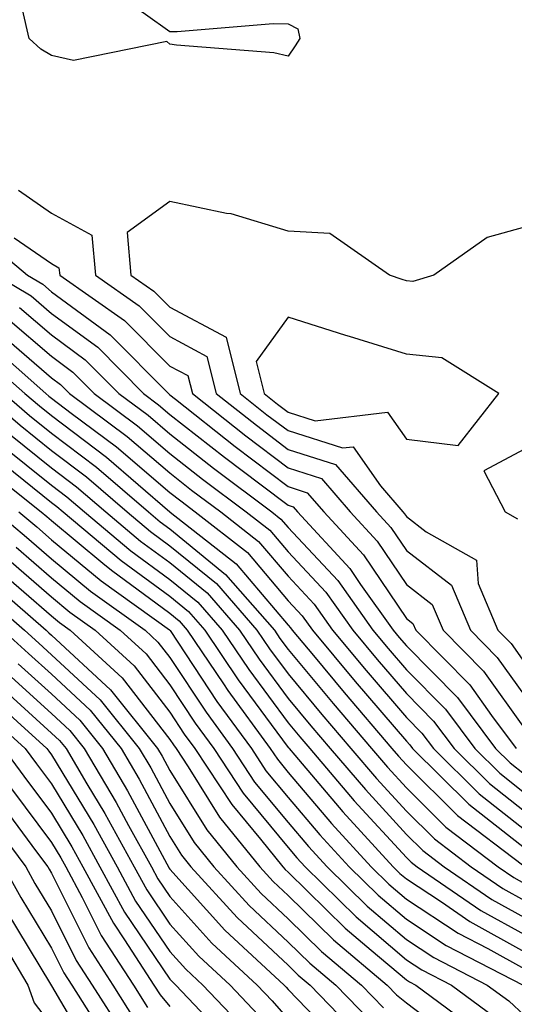
# Model space of a CAD drawing. Units: inches. Extents: x 1008083 to 1010723, y 7247738 to 7250378.
# Drawn here: x 1009055 to 1009097, y 7248910 to 7248994 of the extents above; entities that cross this region are included whole.
import ezdxf

# ---------------------------------------------------------------- set-up
doc = ezdxf.new("R2010")
doc.units = ezdxf.units.IN
doc.header["$MEASUREMENT"] = 0
doc.layers.add('Contour_10087247', color=7, linetype='Continuous', true_color=0x043127)

msp = doc.modelspace()

# ---------------------------------------------------------------- linework, layer by layer
at = {"layer": 'Contour_10087247'}
for points in [[(1009078.05, 7248990.426, 3039), (1009076.849, 7248990.719, 3039), (1009068.616, 7248991.354, 3039), (1009068.05, 7248991.461, 3039), (1009067.796, 7248991.666, 3039), (1009059.915, 7248990.055, 3039), (1009058.05, 7248990.485, 3039), (1009057.151, 7248991.022, 3039), (1009056.146, 7248991.92, 3039), (1009055.599, 7248994.371, 3039), (1009058.05, 7248999.996, 3039), (1009062.493, 7248996.363, 3039), (1009065.999, 7248993.971, 3039), (1009068.05, 7248992.526, 3039), (1009068.655, 7248992.526, 3039), (1009076.78, 7248993.19, 3039), (1009078.05, 7248993.18, 3039), (1009078.88, 7248992.75, 3039), (1009079.046, 7248991.92, 3039), (1009078.655, 7248991.315, 3039)], [(1009088.05, 7248958.072, 3041), (1009092.435, 7248957.535, 3041), (1009095.862, 7248961.92, 3041), (1009091.058, 7248964.928, 3041), (1009088.05, 7248965.26, 3041), (1009083.235, 7248966.735, 3041), (1009082.943, 7248966.813, 3041), (1009078.05, 7248968.385, 3041), (1009075.355, 7248964.615, 3041), (1009076.038, 7248961.92, 3041), (1009077.161, 7248961.031, 3041), (1009078.05, 7248960.358, 3041), (1009080.345, 7248959.625, 3041), (1009086.468, 7248960.338, 3041)]]:
    msp.add_polyline3d(points, close=True, dxfattribs=at)
for points in [[(1009055.247, 7248979.117, 3039), (1009058.05, 7248977.174, 3039), (1009061.448, 7248975.318, 3039), (1009061.751, 7248971.92, 3039), (1009065.462, 7248969.332, 3039), (1009068.05, 7248966.735, 3039), (1009071.185, 7248965.055, 3039), (1009071.976, 7248961.92, 3039), (1009075.364, 7248959.235, 3039), (1009078.05, 7248957.203, 3039), (1009082.064, 7248955.934, 3039), (1009085.521, 7248951.92, 3039), (1009086.741, 7248950.611, 3039), (1009088.05, 7248948.658, 3039), (1009091.859, 7248945.729, 3039), (1009093.47, 7248941.92, 3039), (1009095.745, 7248939.615, 3039), (1009098.05, 7248936.393, 3039)], [(1009098.05, 7248975.983, 3040), (1009094.876, 7248975.094, 3040), (1009090.384, 7248971.92, 3040), (1009088.587, 7248971.383, 3040), (1009088.05, 7248971.451, 3040), (1009087.689, 7248971.559, 3040), (1009086.624, 7248971.92, 3040), (1009081.566, 7248975.436, 3040), (1009078.05, 7248975.651, 3040), (1009073.235, 7248977.106, 3040), (1009072.835, 7248977.135, 3040), (1009068.05, 7248978.141, 3040), (1009064.446, 7248975.524, 3040), (1009064.759, 7248971.92, 3040), (1009066.702, 7248970.572, 3040), (1009068.05, 7248969.215, 3040), (1009072.806, 7248966.676, 3040), (1009074.007, 7248961.92, 3040), (1009076.263, 7248960.133, 3040), (1009078.05, 7248958.785, 3040), (1009082.65, 7248957.32, 3040), (1009083.558, 7248957.428, 3040), (1009085.853, 7248954.117, 3040), (1009087.747, 7248951.92, 3040), (1009087.894, 7248951.764, 3040), (1009088.05, 7248951.529, 3040), (1009089.739, 7248950.231, 3040), (1009093.978, 7248947.848, 3040), (1009094.114, 7248945.856, 3040), (1009095.794, 7248941.92, 3040), (1009096.917, 7248940.787, 3040), (1009098.05, 7248939.195, 3040)], [(1009051.683, 7248975.553, 3037), (1009056.009, 7248971.92, 3037), (1009057.298, 7248971.168, 3037), (1009058.05, 7248970.514, 3037), (1009063.001, 7248966.871, 3037), (1009067.923, 7248961.92, 3037), (1009068.05, 7248961.813, 3037), (1009068.538, 7248961.432, 3037), (1009073.568, 7248957.438, 3037), (1009078.05, 7248954.059, 3037), (1009079.671, 7248953.541, 3037), (1009081.077, 7248951.92, 3037), (1009084.427, 7248948.297, 3037), (1009088.05, 7248942.897, 3037), (1009088.607, 7248942.477, 3037), (1009088.841, 7248941.92, 3037), (1009093.421, 7248937.291, 3037), (1009095.257, 7248934.713, 3037), (1009097.347, 7248931.92, 3037)], [(1009054.896, 7248975.074, 3038), (1009058.05, 7248972.897, 3038), (1009058.675, 7248972.545, 3038), (1009058.734, 7248971.92, 3038), (1009064.222, 7248968.092, 3038), (1009068.05, 7248964.244, 3038), (1009069.564, 7248963.434, 3038), (1009069.954, 7248961.92, 3038), (1009074.466, 7248958.336, 3038), (1009078.05, 7248955.631, 3038), (1009080.862, 7248954.733, 3038), (1009083.294, 7248951.92, 3038), (1009085.579, 7248949.449, 3038), (1009088.05, 7248945.777, 3038), (1009090.228, 7248944.098, 3038), (1009091.155, 7248941.92, 3038), (1009094.583, 7248938.453, 3038), (1009098.05, 7248933.6, 3038)], [(1009053.372, 7248971.92, 3036), (1009056.312, 7248970.182, 3036), (1009058.05, 7248968.697, 3036), (1009061.956, 7248965.826, 3036), (1009065.833, 7248961.92, 3036), (1009067.103, 7248960.973, 3036), (1009068.05, 7248960.162, 3036), (1009072.659, 7248956.529, 3036), (1009075.765, 7248954.205, 3036), (1009078.05, 7248952.486, 3036), (1009078.48, 7248952.35, 3036), (1009078.851, 7248951.92, 3036), (1009083.275, 7248947.145, 3036), (1009084.183, 7248945.787, 3036), (1009086.927, 7248941.92, 3036), (1009087.435, 7248941.305, 3036), (1009088.05, 7248940.592, 3036), (1009092.366, 7248936.236, 3036), (1009095.589, 7248931.92, 3036), (1009096.829, 7248930.699, 3036), (1009098.05, 7248929.742, 3036)], [(1009055.335, 7248969.205, 3035), (1009058.05, 7248966.881, 3035), (1009060.901, 7248964.772, 3035), (1009063.743, 7248961.92, 3035), (1009066.214, 7248960.084, 3035), (1009068.05, 7248958.512, 3035), (1009071.732, 7248955.602, 3035), (1009076.663, 7248951.92, 3035), (1009077.444, 7248951.315, 3035), (1009078.05, 7248950.592, 3035), (1009082.249, 7248946.119, 3035), (1009085.218, 7248941.92, 3035), (1009086.507, 7248940.377, 3035), (1009088.05, 7248938.57, 3035), (1009091.36, 7248935.231, 3035), (1009093.841, 7248931.92, 3035), (1009095.96, 7248929.83, 3035), (1009098.05, 7248928.18, 3035)], [(1009054.359, 7248968.229, 3034), (1009058.05, 7248965.065, 3034), (1009059.857, 7248963.727, 3034), (1009061.663, 7248961.92, 3034), (1009065.325, 7248959.195, 3034), (1009068.05, 7248956.861, 3034), (1009070.814, 7248954.684, 3034), (1009074.505, 7248951.92, 3034), (1009076.497, 7248950.367, 3034), (1009078.05, 7248948.531, 3034), (1009081.253, 7248945.123, 3034), (1009083.519, 7248941.92, 3034), (1009085.579, 7248939.449, 3034), (1009088.05, 7248936.559, 3034), (1009090.355, 7248934.225, 3034), (1009092.083, 7248931.92, 3034), (1009095.081, 7248928.951, 3034), (1009098.05, 7248926.627, 3034)], [(1009053.382, 7248967.252, 3033), (1009058.05, 7248963.248, 3033), (1009058.812, 7248962.682, 3033), (1009059.573, 7248961.92, 3033), (1009064.427, 7248958.297, 3033), (1009068.05, 7248955.211, 3033), (1009069.886, 7248953.756, 3033), (1009072.357, 7248951.92, 3033), (1009075.55, 7248949.42, 3033), (1009078.05, 7248946.471, 3033), (1009080.247, 7248944.117, 3033), (1009081.81, 7248941.92, 3033), (1009084.651, 7248938.522, 3033), (1009088.05, 7248934.547, 3033), (1009089.359, 7248933.229, 3033), (1009090.335, 7248931.92, 3033), (1009094.212, 7248928.082, 3033), (1009098.05, 7248925.074, 3033)], [(1009052.503, 7248966.373, 3032), (1009057.571, 7248961.92, 3032), (1009057.825, 7248961.695, 3032), (1009058.05, 7248961.52, 3032), (1009059.7, 7248960.27, 3032), (1009063.538, 7248957.408, 3032), (1009068.05, 7248953.561, 3032), (1009068.968, 7248952.838, 3032), (1009070.198, 7248951.92, 3032), (1009074.603, 7248948.473, 3032), (1009078.05, 7248944.41, 3032), (1009079.251, 7248943.121, 3032), (1009080.11, 7248941.92, 3032), (1009083.724, 7248937.594, 3032), (1009088.05, 7248932.526, 3032), (1009088.353, 7248932.223, 3032), (1009088.577, 7248931.92, 3032), (1009093.343, 7248927.213, 3032), (1009098.05, 7248923.512, 3032)], [(1009051.673, 7248965.543, 3031), (1009055.794, 7248961.92, 3031), (1009057.015, 7248960.885, 3031), (1009058.05, 7248960.055, 3031), (1009062.679, 7248956.549, 3031), (1009068.05, 7248951.91, 3031), (1009068.089, 7248951.881, 3031), (1009073.655, 7248947.526, 3031), (1009078.05, 7248942.35, 3031), (1009078.255, 7248942.125, 3031), (1009078.401, 7248941.92, 3031), (1009080.198, 7248939.772, 3031), (1009082.786, 7248936.656, 3031), (1009086.829, 7248931.92, 3031), (1009087.396, 7248931.266, 3031), (1009088.05, 7248930.553, 3031), (1009092.386, 7248926.256, 3031), (1009097.874, 7248922.096, 3031)], [(1009052.249, 7248961.92, 3029), (1009055.384, 7248959.254, 3029), (1009058.05, 7248957.115, 3029), (1009060.999, 7248954.869, 3029), (1009064.427, 7248951.92, 3029), (1009066.4, 7248950.27, 3029), (1009068.05, 7248949.059, 3029), (1009071.985, 7248945.856, 3029), (1009075.413, 7248941.92, 3029), (1009076.478, 7248940.348, 3029), (1009078.05, 7248938.219, 3029), (1009080.911, 7248934.781, 3029), (1009083.353, 7248931.92, 3029), (1009085.521, 7248929.391, 3029), (1009088.05, 7248926.627, 3029), (1009090.423, 7248924.293, 3029), (1009093.538, 7248921.92, 3029), (1009096.214, 7248920.084, 3029), (1009098.05, 7248919.068, 3029)], [(1009054.026, 7248961.92, 3030), (1009056.194, 7248960.065, 3030), (1009058.05, 7248958.58, 3030), (1009061.839, 7248955.709, 3030), (1009066.234, 7248951.92, 3030), (1009067.22, 7248951.09, 3030), (1009068.05, 7248950.485, 3030), (1009072.767, 7248946.637, 3030), (1009076.888, 7248941.92, 3030), (1009077.357, 7248941.227, 3030), (1009078.05, 7248940.279, 3030), (1009081.849, 7248935.719, 3030), (1009085.091, 7248931.92, 3030), (1009086.458, 7248930.328, 3030), (1009088.05, 7248928.59, 3030), (1009091.4, 7248925.27, 3030), (1009095.823, 7248921.92, 3030), (1009097.142, 7248921.012, 3030), (1009098.05, 7248920.514, 3030)], [(1009054.564, 7248958.434, 3028), (1009058.05, 7248955.651, 3028), (1009060.169, 7248954.039, 3028), (1009062.63, 7248951.92, 3028), (1009065.579, 7248949.449, 3028), (1009068.05, 7248947.633, 3028), (1009071.194, 7248945.065, 3028), (1009073.939, 7248941.92, 3028), (1009075.599, 7248939.469, 3028), (1009078.05, 7248936.149, 3028), (1009079.974, 7248933.844, 3028), (1009081.614, 7248931.92, 3028), (1009084.583, 7248928.453, 3028), (1009088.05, 7248924.664, 3028), (1009089.437, 7248923.307, 3028), (1009091.253, 7248921.92, 3028), (1009095.286, 7248919.156, 3028), (1009098.05, 7248917.633, 3028)], [(1009053.753, 7248957.623, 3027), (1009058.05, 7248954.176, 3027), (1009059.329, 7248953.199, 3027), (1009060.823, 7248951.92, 3027), (1009064.749, 7248948.619, 3027), (1009068.05, 7248946.207, 3027), (1009070.413, 7248944.283, 3027), (1009072.474, 7248941.92, 3027), (1009074.72, 7248938.59, 3027), (1009078.05, 7248934.088, 3027), (1009079.036, 7248932.906, 3027), (1009079.876, 7248931.92, 3027), (1009083.636, 7248927.506, 3027), (1009088.05, 7248922.711, 3027), (1009088.45, 7248922.32, 3027), (1009088.968, 7248921.92, 3027), (1009094.359, 7248918.229, 3027), (1009098.05, 7248916.188, 3027)], [(1009098.05, 7248957.213, 3041), (1009094.593, 7248955.377, 3041), (1009096.4, 7248951.92, 3041), (1009097.454, 7248951.324, 3041)], [(1009052.093, 7248955.963, 3025), (1009057.171, 7248951.92, 3025), (1009057.65, 7248951.52, 3025), (1009058.05, 7248951.178, 3025), (1009062.396, 7248947.574, 3025), (1009063.109, 7248946.979, 3025), (1009068.05, 7248943.356, 3025), (1009068.841, 7248942.711, 3025), (1009069.525, 7248941.92, 3025), (1009072.591, 7248937.379, 3025), (1009072.952, 7248936.822, 3025), (1009076.536, 7248931.92, 3025), (1009077.142, 7248931.012, 3025), (1009078.05, 7248929.899, 3025), (1009081.712, 7248925.582, 3025), (1009085.071, 7248921.92, 3025), (1009086.575, 7248920.445, 3025), (1009088.05, 7248919.195, 3025), (1009092.444, 7248916.315, 3025), (1009094.954, 7248915.016, 3025), (1009098.05, 7248913.307, 3025)], [(1009054.085, 7248955.885, 3026), (1009058.05, 7248952.711, 3026), (1009058.499, 7248952.369, 3026), (1009059.017, 7248951.92, 3026), (1009063.929, 7248947.799, 3026), (1009068.05, 7248944.781, 3026), (1009069.622, 7248943.492, 3026), (1009070.999, 7248941.92, 3026), (1009073.841, 7248937.711, 3026), (1009078.05, 7248932.018, 3026), (1009078.099, 7248931.969, 3026), (1009078.128, 7248931.92, 3026), (1009078.616, 7248931.354, 3026), (1009082.689, 7248926.559, 3026), (1009086.937, 7248921.92, 3026), (1009087.493, 7248921.363, 3026), (1009088.05, 7248920.895, 3026), (1009091.019, 7248918.951, 3026), (1009093.431, 7248917.301, 3026), (1009098.05, 7248914.742, 3026)], [(1009053.372, 7248951.92, 3023), (1009055.921, 7248949.791, 3023), (1009058.05, 7248947.955, 3023), (1009061.351, 7248945.221, 3023), (1009065.95, 7248941.92, 3023), (1009067.044, 7248940.914, 3023), (1009068.05, 7248939.615, 3023), (1009071.116, 7248934.986, 3023), (1009073.353, 7248931.92, 3023), (1009075.218, 7248929.088, 3023), (1009078.05, 7248925.67, 3023), (1009079.769, 7248923.639, 3023), (1009081.341, 7248921.92, 3023), (1009084.73, 7248918.6, 3023), (1009088.05, 7248915.777, 3023), (1009090.384, 7248914.254, 3023), (1009094.896, 7248911.92, 3023), (1009096.712, 7248910.582, 3023), (1009098.05, 7248909.361, 3023)], [(1009055.276, 7248951.92, 3024), (1009056.79, 7248950.66, 3024), (1009058.05, 7248949.567, 3024), (1009062.23, 7248946.1, 3024), (1009068.021, 7248941.949, 3024), (1009068.06, 7248941.92, 3024), (1009068.069, 7248941.901, 3024), (1009072.034, 7248935.904, 3024), (1009074.944, 7248931.92, 3024), (1009076.175, 7248930.045, 3024), (1009078.05, 7248927.779, 3024), (1009080.745, 7248924.615, 3024), (1009083.206, 7248921.92, 3024), (1009085.657, 7248919.527, 3024), (1009088.05, 7248917.486, 3024), (1009091.409, 7248915.279, 3024), (1009097.923, 7248911.92, 3024)], [(1009055.062, 7248948.932, 3022), (1009058.05, 7248946.344, 3022), (1009060.472, 7248944.342, 3022), (1009063.841, 7248941.92, 3022), (1009066.038, 7248939.908, 3022), (1009068.05, 7248937.311, 3022), (1009070.198, 7248934.068, 3022), (1009071.761, 7248931.92, 3022), (1009074.261, 7248928.131, 3022), (1009078.05, 7248923.551, 3022), (1009078.802, 7248922.672, 3022), (1009079.485, 7248921.92, 3022), (1009083.812, 7248917.682, 3022), (1009088.05, 7248914.068, 3022), (1009089.349, 7248913.219, 3022), (1009091.868, 7248911.92, 3022), (1009095.433, 7248909.303, 3022)], [(1009054.202, 7248948.072, 3021), (1009058.05, 7248944.733, 3021), (1009059.583, 7248943.453, 3021), (1009061.732, 7248941.92, 3021), (1009065.032, 7248938.902, 3021), (1009068.05, 7248934.996, 3021), (1009069.271, 7248933.141, 3021), (1009070.169, 7248931.92, 3021), (1009073.304, 7248927.174, 3021), (1009075.726, 7248924.244, 3021), (1009077.601, 7248921.92, 3021), (1009077.816, 7248921.686, 3021), (1009078.05, 7248921.461, 3021), (1009082.874, 7248916.744, 3021), (1009085.081, 7248914.889, 3021), (1009088.05, 7248912.369, 3021), (1009088.323, 7248912.193, 3021), (1009088.841, 7248911.92, 3021), (1009094.144, 7248908.014, 3021)], [(1009053.333, 7248947.203, 3020), (1009058.05, 7248943.121, 3020), (1009058.704, 7248942.574, 3020), (1009059.622, 7248941.92, 3020), (1009064.026, 7248937.897, 3020), (1009068.05, 7248932.682, 3020), (1009068.353, 7248932.223, 3020), (1009068.577, 7248931.92, 3020), (1009069.603, 7248930.367, 3020), (1009072.259, 7248926.129, 3020), (1009075.657, 7248921.92, 3020), (1009076.8, 7248920.67, 3020), (1009078.05, 7248919.498, 3020), (1009081.878, 7248915.748, 3020), (1009086.439, 7248911.92, 3020), (1009087.23, 7248911.1, 3020), (1009088.05, 7248910.416, 3020), (1009092.884, 7248906.754, 3020)], [(1009052.484, 7248946.354, 3019), (1009057.581, 7248941.92, 3019), (1009057.825, 7248941.695, 3019), (1009058.05, 7248941.5, 3019), (1009063.021, 7248936.891, 3019), (1009067.015, 7248931.92, 3019), (1009067.396, 7248931.266, 3019), (1009068.05, 7248930.055, 3019), (1009071.185, 7248925.055, 3019), (1009073.714, 7248921.92, 3019), (1009075.784, 7248919.654, 3019), (1009078.05, 7248917.535, 3019), (1009080.882, 7248914.752, 3019), (1009084.261, 7248911.92, 3019), (1009086.126, 7248909.996, 3019)], [(1009051.634, 7248945.504, 3018), (1009055.765, 7248941.92, 3018), (1009056.956, 7248940.826, 3018), (1009058.05, 7248939.84, 3018), (1009062.161, 7248936.031, 3018), (1009065.462, 7248931.92, 3018), (1009066.429, 7248930.299, 3018), (1009068.05, 7248927.272, 3018), (1009070.11, 7248923.981, 3018), (1009071.78, 7248921.92, 3018), (1009074.769, 7248918.639, 3018), (1009078.05, 7248915.563, 3018), (1009079.896, 7248913.766, 3018), (1009082.083, 7248911.92, 3018), (1009085.023, 7248908.893, 3018)], [(1009053.939, 7248941.92, 3017), (1009056.087, 7248939.957, 3017), (1009058.05, 7248938.19, 3017), (1009061.302, 7248935.172, 3017), (1009063.919, 7248931.92, 3017), (1009065.452, 7248929.322, 3017), (1009068.05, 7248924.479, 3017), (1009069.036, 7248922.906, 3017), (1009069.837, 7248921.92, 3017), (1009073.753, 7248917.623, 3017), (1009078.05, 7248913.6, 3017), (1009078.9, 7248912.77, 3017), (1009079.915, 7248911.92, 3017), (1009083.919, 7248907.789, 3017)], [(1009055.218, 7248939.088, 3016), (1009058.05, 7248936.529, 3016), (1009060.443, 7248934.313, 3016), (1009062.366, 7248931.92, 3016), (1009064.476, 7248928.346, 3016), (1009067.796, 7248922.174, 3016), (1009067.933, 7248921.92, 3016), (1009067.972, 7248921.842, 3016), (1009068.05, 7248921.735, 3016), (1009072.708, 7248916.578, 3016), (1009077.718, 7248911.92, 3016), (1009077.884, 7248911.754, 3016), (1009078.05, 7248911.559, 3016), (1009082.786, 7248906.656, 3016)], [(1009054.349, 7248938.219, 3015), (1009058.05, 7248934.879, 3015), (1009059.583, 7248933.453, 3015), (1009060.814, 7248931.92, 3015), (1009063.499, 7248927.369, 3015), (1009064.554, 7248925.416, 3015), (1009066.487, 7248921.92, 3015), (1009067.034, 7248920.904, 3015), (1009068.05, 7248919.41, 3015), (1009071.605, 7248915.475, 3015), (1009075.423, 7248911.92, 3015), (1009076.712, 7248910.582, 3015), (1009078.05, 7248909.049, 3015)], [(1009053.48, 7248937.35, 3014), (1009058.05, 7248933.219, 3014), (1009058.724, 7248932.594, 3014), (1009059.271, 7248931.92, 3014), (1009061.028, 7248928.942, 3014), (1009062.552, 7248926.422, 3014), (1009065.042, 7248921.92, 3014), (1009066.097, 7248919.967, 3014), (1009068.05, 7248917.086, 3014), (1009070.501, 7248914.371, 3014), (1009073.138, 7248911.92, 3014), (1009075.53, 7248909.401, 3014)], [(1009052.61, 7248936.481, 3013), (1009057.659, 7248931.92, 3013), (1009057.825, 7248931.695, 3013), (1009058.05, 7248931.393, 3013), (1009061.614, 7248925.485, 3013), (1009063.587, 7248921.92, 3013), (1009065.15, 7248919.02, 3013), (1009068.05, 7248914.762, 3013), (1009069.398, 7248913.268, 3013), (1009070.843, 7248911.92, 3013), (1009074.359, 7248908.229, 3013)], [(1009051.732, 7248935.602, 3012), (1009055.814, 7248931.92, 3012), (1009056.761, 7248930.631, 3012), (1009058.05, 7248928.922, 3012), (1009060.687, 7248924.557, 3012), (1009062.142, 7248921.92, 3012), (1009064.212, 7248918.082, 3012), (1009068.05, 7248912.438, 3012), (1009068.294, 7248912.164, 3012), (1009068.558, 7248911.92, 3012), (1009073.187, 7248907.057, 3012)], [(1009053.978, 7248931.92, 3011), (1009055.706, 7248929.576, 3011), (1009058.05, 7248926.442, 3011), (1009059.749, 7248923.619, 3011), (1009060.696, 7248921.92, 3011), (1009063.275, 7248917.145, 3011), (1009064.222, 7248915.748, 3011), (1009066.693, 7248911.92, 3011), (1009067.22, 7248911.09, 3011), (1009068.05, 7248910.123, 3011)], [(1009054.651, 7248928.522, 3010), (1009058.05, 7248923.961, 3010), (1009058.821, 7248922.692, 3010), (1009059.251, 7248921.92, 3010), (1009060.648, 7248919.322, 3010), (1009062.249, 7248916.119, 3010), (1009064.964, 7248911.92, 3010), (1009066.165, 7248910.035, 3010)], [(1009053.587, 7248927.457, 3009), (1009056.771, 7248923.199, 3009), (1009057.728, 7248921.92, 3009), (1009057.845, 7248921.715, 3009), (1009058.05, 7248921.373, 3009), (1009061.194, 7248915.065, 3009), (1009063.226, 7248911.92, 3009), (1009065.101, 7248908.971, 3009)], [(1009052.523, 7248926.393, 3008), (1009055.862, 7248921.92, 3008), (1009056.644, 7248920.514, 3008), (1009058.05, 7248918.199, 3008), (1009060.14, 7248914.01, 3008), (1009061.487, 7248911.92, 3008), (1009064.036, 7248907.906, 3008)], [(1009054.007, 7248921.92, 3007), (1009055.452, 7248919.322, 3007), (1009058.05, 7248915.035, 3007), (1009059.085, 7248912.955, 3007), (1009059.759, 7248911.92, 3007), (1009062.718, 7248907.252, 3007)], [(1009054.251, 7248918.121, 3006), (1009057.962, 7248912.008, 3006), (1009058.011, 7248911.92, 3006), (1009058.021, 7248911.891, 3006), (1009058.05, 7248911.861, 3006), (1009061.722, 7248905.592, 3006)], [(1009053.089, 7248916.881, 3005), (1009056.028, 7248911.92, 3005), (1009056.566, 7248910.436, 3005), (1009058.05, 7248908.502, 3005)]]:
    msp.add_polyline3d(points, dxfattribs=at)

doc.saveas('drawing.dxf')
